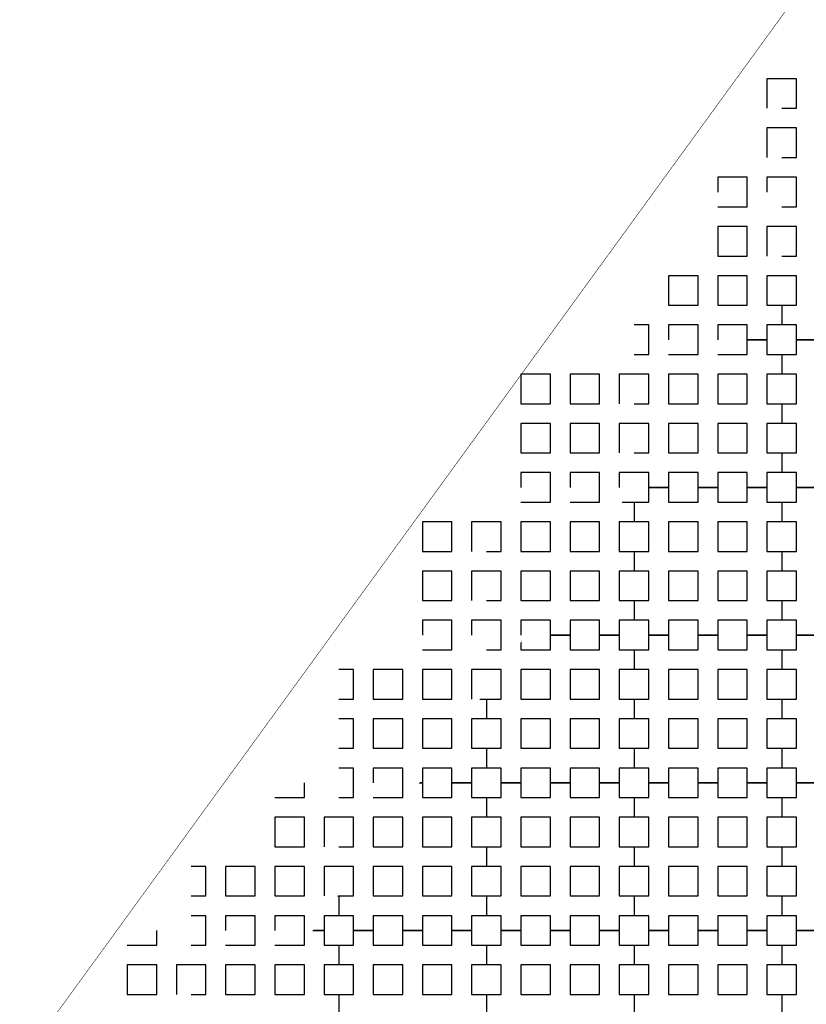
# Model space of a CAD drawing. Units: metres. Extents: x 8619 to 8767, y 9377 to 9451.
# Drawn here: x 8727 to 8729, y 9438 to 9440 of the extents above; entities that cross this region are included whole.
import ezdxf

# ---------------------------------------------------------------- set-up
doc = ezdxf.new("R2010")
doc.units = ezdxf.units.M
doc.header["$LTSCALE"] = 0.02
doc.set_wipeout_variables(frame=1)
doc.layers.get('0').update_dxf_attribs({"color": 255})
doc.layers.add('recorridos_de_evacuación', color=6, linetype='Continuous')

msp = doc.modelspace()

# ---------------------------------------------------------------- linework, layer by layer
for p, q in [((8734.4769, 9447.1823), (8722.5429, 9430.781)), ((8734.6917, 9447.0393), (8722.7597, 9430.6408))]:
    msp.add_line(p, q)
at = {"layer": 'recorridos_de_evacuación', "linetype": 'Continuous', "lineweight": -3}
for p, q in [((8729.3903, 9440.077), (8729.3903, 9440.0237)), ((8729.3903, 9440.077), (8729.3903, 9440.0237)), ((8729.3503, 9439.9437), (8729.3903, 9439.9437)), ((8729.3903, 9439.9437), (8729.3903, 9439.8904)), ((8729.3903, 9439.9437), (8729.3903, 9439.8904)), ((8729.3503, 9439.8104), (8729.3903, 9439.8104)), ((8729.3903, 9439.8104), (8729.3903, 9439.757)), ((8729.3903, 9439.8104), (8729.3903, 9439.757)), ((8729.217, 9439.717), (8729.1636, 9439.717)), ((8729.1636, 9439.717), (8729.217, 9439.717)), ((8729.217, 9439.717), (8729.217, 9439.677)), ((8729.3503, 9439.717), (8729.297, 9439.717)), ((8729.297, 9439.717), (8729.3503, 9439.717)), ((8729.3503, 9439.717), (8729.3503, 9439.677)), ((8729.4836, 9439.717), (8729.4303, 9439.717)), ((8729.4303, 9439.717), (8729.4836, 9439.717)), ((8729.3503, 9439.677), (8729.3903, 9439.677)), ((8729.3903, 9439.677), (8729.3903, 9439.6237)), ((8729.3903, 9439.677), (8729.3903, 9439.6237)), ((8729.3503, 9439.5437), (8729.3903, 9439.5437)), ((8729.3903, 9439.5437), (8729.3903, 9439.4904)), ((8729.3903, 9439.5437), (8729.3903, 9439.4904)), ((8729.3503, 9439.4104), (8729.3903, 9439.4104)), ((8729.3903, 9439.4104), (8729.3903, 9439.357)), ((8729.3903, 9439.4104), (8729.3903, 9439.357)), ((8729.0836, 9439.317), (8729.0303, 9439.317)), ((8729.0303, 9439.317), (8729.0836, 9439.317)), ((8729.0836, 9439.317), (8729.0836, 9439.277)), ((8729.217, 9439.317), (8729.1636, 9439.317)), ((8729.1636, 9439.317), (8729.217, 9439.317)), ((8729.217, 9439.317), (8729.217, 9439.277)), ((8729.3503, 9439.317), (8729.297, 9439.317)), ((8729.297, 9439.317), (8729.3503, 9439.317)), ((8729.3503, 9439.317), (8729.3503, 9439.277)), ((8729.4836, 9439.317), (8729.4303, 9439.317)), ((8729.4303, 9439.317), (8729.4836, 9439.317)), ((8728.9503, 9439.277), (8728.9903, 9439.277)), ((8728.9903, 9439.277), (8728.9903, 9439.2237)), ((8728.9903, 9439.277), (8728.9903, 9439.2237)), ((8729.3503, 9439.277), (8729.3903, 9439.277)), ((8729.3903, 9439.277), (8729.3903, 9439.2237)), ((8729.3903, 9439.277), (8729.3903, 9439.2237)), ((8728.9503, 9439.1437), (8728.9903, 9439.1437)), ((8728.9903, 9439.1437), (8728.9903, 9439.0904)), ((8728.9903, 9439.1437), (8728.9903, 9439.0904)), ((8729.3503, 9439.1437), (8729.3903, 9439.1437)), ((8729.3903, 9439.1437), (8729.3903, 9439.0904)), ((8729.3903, 9439.1437), (8729.3903, 9439.0904)), ((8728.9503, 9439.0104), (8728.9903, 9439.0104)), ((8728.9903, 9439.0104), (8728.9903, 9438.957)), ((8728.9903, 9439.0104), (8728.9903, 9438.957)), ((8729.3503, 9439.0104), (8729.3903, 9439.0104)), ((8729.3903, 9439.0104), (8729.3903, 9438.957)), ((8729.3903, 9439.0104), (8729.3903, 9438.957)), ((8728.6836, 9438.917), (8728.6303, 9438.917)), ((8728.6303, 9438.917), (8728.6836, 9438.917)), ((8728.6836, 9438.917), (8728.6836, 9438.877)), ((8728.817, 9438.917), (8728.7636, 9438.917)), ((8728.7636, 9438.917), (8728.817, 9438.917)), ((8728.817, 9438.917), (8728.817, 9438.877)), ((8728.9503, 9438.917), (8728.897, 9438.917)), ((8728.897, 9438.917), (8728.9503, 9438.917)), ((8728.9503, 9438.917), (8728.9503, 9438.877)), ((8729.0836, 9438.917), (8729.0303, 9438.917)), ((8729.0303, 9438.917), (8729.0836, 9438.917)), ((8729.0836, 9438.917), (8729.0836, 9438.877)), ((8729.217, 9438.917), (8729.1636, 9438.917)), ((8729.1636, 9438.917), (8729.217, 9438.917)), ((8729.217, 9438.917), (8729.217, 9438.877)), ((8729.3503, 9438.917), (8729.297, 9438.917)), ((8729.297, 9438.917), (8729.3503, 9438.917)), ((8729.3503, 9438.917), (8729.3503, 9438.877)), ((8729.4836, 9438.917), (8729.4303, 9438.917)), ((8729.4303, 9438.917), (8729.4836, 9438.917)), ((8728.9503, 9438.877), (8728.9903, 9438.877)), ((8728.9903, 9438.877), (8728.9903, 9438.8237)), ((8728.9903, 9438.877), (8728.9903, 9438.8237)), ((8729.3503, 9438.877), (8729.3903, 9438.877)), ((8729.3903, 9438.877), (8729.3903, 9438.8237)), ((8729.3903, 9438.877), (8729.3903, 9438.8237)), ((8728.5503, 9438.7437), (8728.5903, 9438.7437)), ((8728.5903, 9438.7437), (8728.5903, 9438.6904)), ((8728.5903, 9438.7437), (8728.5903, 9438.6904)), ((8728.9503, 9438.7437), (8728.9903, 9438.7437)), ((8728.9903, 9438.7437), (8728.9903, 9438.6904)), ((8728.9903, 9438.7437), (8728.9903, 9438.6904)), ((8729.3503, 9438.7437), (8729.3903, 9438.7437)), ((8729.3903, 9438.7437), (8729.3903, 9438.6904)), ((8729.3903, 9438.7437), (8729.3903, 9438.6904)), ((8728.5503, 9438.6104), (8728.5903, 9438.6104)), ((8728.5903, 9438.6104), (8728.5903, 9438.557)), ((8728.5903, 9438.6104), (8728.5903, 9438.557)), ((8728.9503, 9438.6104), (8728.9903, 9438.6104)), ((8728.9903, 9438.6104), (8728.9903, 9438.557)), ((8728.9903, 9438.6104), (8728.9903, 9438.557)), ((8729.3503, 9438.6104), (8729.3903, 9438.6104)), ((8729.3903, 9438.6104), (8729.3903, 9438.557)), ((8729.3903, 9438.6104), (8729.3903, 9438.557)), ((8728.417, 9438.517), (8728.3636, 9438.517)), ((8728.3636, 9438.517), (8728.417, 9438.517)), ((8728.417, 9438.517), (8728.417, 9438.477)), ((8728.5503, 9438.517), (8728.497, 9438.517)), ((8728.497, 9438.517), (8728.5503, 9438.517)), ((8728.5503, 9438.517), (8728.5503, 9438.477)), ((8728.6836, 9438.517), (8728.6303, 9438.517)), ((8728.6303, 9438.517), (8728.6836, 9438.517)), ((8728.6836, 9438.517), (8728.6836, 9438.477)), ((8728.817, 9438.517), (8728.7636, 9438.517)), ((8728.7636, 9438.517), (8728.817, 9438.517)), ((8728.817, 9438.517), (8728.817, 9438.477)), ((8728.9503, 9438.517), (8728.897, 9438.517)), ((8728.897, 9438.517), (8728.9503, 9438.517)), ((8728.9503, 9438.517), (8728.9503, 9438.477)), ((8729.0836, 9438.517), (8729.0303, 9438.517)), ((8729.0303, 9438.517), (8729.0836, 9438.517)), ((8729.0836, 9438.517), (8729.0836, 9438.477)), ((8729.217, 9438.517), (8729.1636, 9438.517)), ((8729.1636, 9438.517), (8729.217, 9438.517)), ((8729.217, 9438.517), (8729.217, 9438.477)), ((8729.3503, 9438.517), (8729.297, 9438.517)), ((8729.297, 9438.517), (8729.3503, 9438.517)), ((8729.3503, 9438.517), (8729.3503, 9438.477)), ((8729.4836, 9438.517), (8729.4303, 9438.517)), ((8729.4303, 9438.517), (8729.4836, 9438.517)), ((8728.5503, 9438.477), (8728.5903, 9438.477)), ((8728.5903, 9438.477), (8728.5903, 9438.4237)), ((8728.5903, 9438.477), (8728.5903, 9438.4237)), ((8728.9503, 9438.477), (8728.9903, 9438.477)), ((8728.9903, 9438.477), (8728.9903, 9438.4237)), ((8728.9903, 9438.477), (8728.9903, 9438.4237)), ((8729.3503, 9438.477), (8729.3903, 9438.477)), ((8729.3903, 9438.477), (8729.3903, 9438.4237)), ((8729.3903, 9438.477), (8729.3903, 9438.4237)), ((8728.1903, 9438.3437), (8728.1903, 9438.2904)), ((8728.5503, 9438.3437), (8728.5903, 9438.3437)), ((8728.5903, 9438.3437), (8728.5903, 9438.2904)), ((8728.5903, 9438.3437), (8728.5903, 9438.2904)), ((8728.9503, 9438.3437), (8728.9903, 9438.3437)), ((8728.9903, 9438.3437), (8728.9903, 9438.2904)), ((8728.9903, 9438.3437), (8728.9903, 9438.2904)), ((8729.3503, 9438.3437), (8729.3903, 9438.3437)), ((8729.3903, 9438.3437), (8729.3903, 9438.2904)), ((8729.3903, 9438.3437), (8729.3903, 9438.2904)), ((8728.1903, 9438.2104), (8728.1903, 9438.157)), ((8728.5503, 9438.2104), (8728.5903, 9438.2104)), ((8728.5903, 9438.2104), (8728.5903, 9438.157)), ((8728.5903, 9438.2104), (8728.5903, 9438.157)), ((8728.9503, 9438.2104), (8728.9903, 9438.2104)), ((8728.9903, 9438.2104), (8728.9903, 9438.157)), ((8728.9903, 9438.2104), (8728.9903, 9438.157)), ((8729.3503, 9438.2104), (8729.3903, 9438.2104)), ((8729.3903, 9438.2104), (8729.3903, 9438.157)), ((8729.3903, 9438.2104), (8729.3903, 9438.157)), ((8727.9636, 9438.117), (8728.017, 9438.117)), ((8728.017, 9438.117), (8728.017, 9438.077)), ((8728.097, 9438.117), (8728.1503, 9438.117)), ((8728.1503, 9438.117), (8728.1503, 9438.077)), ((8728.2836, 9438.117), (8728.2303, 9438.117)), ((8728.2303, 9438.117), (8728.2836, 9438.117)), ((8728.2836, 9438.117), (8728.2836, 9438.077)), ((8728.417, 9438.117), (8728.3636, 9438.117)), ((8728.3636, 9438.117), (8728.417, 9438.117)), ((8728.417, 9438.117), (8728.417, 9438.077)), ((8728.5503, 9438.117), (8728.497, 9438.117)), ((8728.497, 9438.117), (8728.5503, 9438.117)), ((8728.5503, 9438.117), (8728.5503, 9438.077)), ((8728.6836, 9438.117), (8728.6303, 9438.117)), ((8728.817, 9438.117), (8728.7636, 9438.117)), ((8728.9503, 9438.117), (8728.897, 9438.117)), ((8729.0836, 9438.117), (8729.0303, 9438.117)), ((8729.217, 9438.117), (8729.1636, 9438.117)), ((8729.3503, 9438.117), (8729.297, 9438.117)), ((8729.4836, 9438.117), (8729.4303, 9438.117)), ((8728.1503, 9438.077), (8728.1903, 9438.077)), ((8728.1903, 9438.077), (8728.1903, 9438.0237)), ((8728.1903, 9438.077), (8728.1903, 9438.0237)), ((8728.5503, 9438.077), (8728.5903, 9438.077)), ((8728.5903, 9438.077), (8728.5903, 9438.0237)), ((8727.7903, 9437.9437), (8727.7903, 9437.8904)), ((8728.1503, 9437.9437), (8728.1903, 9437.9437)), ((8728.1903, 9437.9437), (8728.1903, 9437.8904)), ((8728.1903, 9437.9437), (8728.1903, 9437.8904)), ((8728.5503, 9437.9437), (8728.5903, 9437.9437)), ((8728.5903, 9437.9437), (8728.5903, 9437.8904)), ((8727.7903, 9437.8104), (8727.7903, 9437.757)), ((8728.1503, 9437.8104), (8728.1903, 9437.8104)), ((8728.1903, 9437.8104), (8728.1903, 9437.757)), ((8728.1903, 9437.8104), (8728.1903, 9437.757)), ((8728.5503, 9437.8104), (8728.5903, 9437.8104)), ((8728.5903, 9437.8104), (8728.5903, 9437.757)), ((8727.697, 9437.717), (8727.7503, 9437.717)), ((8727.7503, 9437.717), (8727.7503, 9437.677)), ((8727.8836, 9437.717), (8727.8303, 9437.717)), ((8727.8303, 9437.717), (8727.8836, 9437.717)), ((8727.8836, 9437.717), (8727.8836, 9437.677)), ((8728.017, 9437.717), (8727.9636, 9437.717)), ((8727.9636, 9437.717), (8728.017, 9437.717)), ((8728.017, 9437.717), (8728.017, 9437.677)), ((8728.1503, 9437.717), (8728.097, 9437.717)), ((8728.097, 9437.717), (8728.1503, 9437.717)), ((8728.1503, 9437.717), (8728.1503, 9437.677)), ((8728.2836, 9437.717), (8728.2303, 9437.717)), ((8728.417, 9437.717), (8728.3636, 9437.717)), ((8728.5503, 9437.717), (8728.497, 9437.717)), ((8727.7503, 9437.677), (8727.7903, 9437.677)), ((8727.7903, 9437.677), (8727.7903, 9437.6237)), ((8727.7903, 9437.677), (8727.7903, 9437.6237)), ((8728.1503, 9437.677), (8728.1903, 9437.677)), ((8728.1903, 9437.677), (8728.1903, 9437.6237)), ((8727.7503, 9437.5437), (8727.7903, 9437.5437)), ((8727.7903, 9437.5437), (8727.7903, 9437.4904)), ((8727.7903, 9437.5437), (8727.7903, 9437.4904)), ((8728.1503, 9437.5437), (8728.1903, 9437.5437)), ((8728.1903, 9437.5437), (8728.1903, 9437.4904))]:
    msp.add_line(p, q, dxfattribs=at)

# ---------------------------------------------------------------- next in the draw order: wipeouts: each hides what was drawn before it
msp.add_wipeout([(8737.3538, 9451.0616), (8737.6193, 9450.8679), (8701.0081, 9400.1837), (8732.6298, 9377.444), (8763.2287, 9420.3624), (8763.3239, 9420.2527), (8732.6211, 9377.1892), (8700.6748, 9400.1622), (8722.5429, 9430.781), (8724.2233, 9433.0904), (8726.1903, 9435.7937), (8734.4769, 9447.1823), (8735.9458, 9449.1033)])

# ---------------------------------------------------------------- next in the draw order: linework, layer by layer
for p, q in [((8729.3903, 9440.0237), (8729.3503, 9440.0237)), ((8729.3503, 9440.0237), (8729.3503, 9439.9437)), ((8729.4303, 9440.0237), (8729.3903, 9440.0237)), ((8729.4303, 9439.9437), (8729.4303, 9440.0237)), ((8729.3903, 9439.9437), (8729.4303, 9439.9437)), ((8729.3903, 9439.8904), (8729.3503, 9439.8904)), ((8729.3503, 9439.8904), (8729.3503, 9439.8104)), ((8729.4303, 9439.8904), (8729.3903, 9439.8904)), ((8729.4303, 9439.8104), (8729.4303, 9439.8904)), ((8729.3903, 9439.8104), (8729.4303, 9439.8104)), ((8729.297, 9439.757), (8729.217, 9439.757)), ((8729.217, 9439.757), (8729.217, 9439.717)), ((8729.297, 9439.717), (8729.297, 9439.757)), ((8729.3903, 9439.757), (8729.3503, 9439.757)), ((8729.3503, 9439.757), (8729.3503, 9439.717)), ((8729.4303, 9439.757), (8729.3903, 9439.757)), ((8729.4303, 9439.717), (8729.4303, 9439.757)), ((8729.297, 9439.677), (8729.297, 9439.717)), ((8729.4303, 9439.677), (8729.4303, 9439.717)), ((8729.217, 9439.677), (8729.297, 9439.677)), ((8729.3903, 9439.677), (8729.4303, 9439.677)), ((8729.297, 9439.6237), (8729.217, 9439.6237)), ((8729.217, 9439.6237), (8729.217, 9439.5437)), ((8729.297, 9439.5437), (8729.297, 9439.6237)), ((8729.3903, 9439.6237), (8729.3503, 9439.6237)), ((8729.3503, 9439.6237), (8729.3503, 9439.5437)), ((8729.4303, 9439.6237), (8729.3903, 9439.6237)), ((8729.4303, 9439.5437), (8729.4303, 9439.6237)), ((8729.217, 9439.5437), (8729.297, 9439.5437)), ((8729.217, 9439.5437), (8729.217, 9439.5437)), ((8729.3903, 9439.5437), (8729.4303, 9439.5437)), ((8729.1636, 9439.4904), (8729.0836, 9439.4904)), ((8729.0836, 9439.4904), (8729.0836, 9439.4104)), ((8729.1636, 9439.4104), (8729.1636, 9439.4904)), ((8729.297, 9439.4904), (8729.217, 9439.4904)), ((8729.217, 9439.4904), (8729.217, 9439.4104)), ((8729.297, 9439.4104), (8729.297, 9439.4904)), ((8729.3903, 9439.4904), (8729.3503, 9439.4904)), ((8729.3503, 9439.4904), (8729.3503, 9439.4104)), ((8729.4303, 9439.4904), (8729.3903, 9439.4904)), ((8729.4303, 9439.4104), (8729.4303, 9439.4904)), ((8729.0836, 9439.4104), (8729.1636, 9439.4104)), ((8729.0836, 9439.4104), (8729.0836, 9439.4104)), ((8729.217, 9439.4104), (8729.297, 9439.4104)), ((8729.217, 9439.4104), (8729.217, 9439.4104)), ((8729.3903, 9439.4104), (8729.4303, 9439.4104)), ((8729.0303, 9439.357), (8728.9903, 9439.357)), ((8729.0303, 9439.317), (8729.0303, 9439.357)), ((8729.1636, 9439.357), (8729.0836, 9439.357)), ((8729.0836, 9439.357), (8729.0836, 9439.317)), ((8729.1636, 9439.317), (8729.1636, 9439.357)), ((8729.297, 9439.357), (8729.217, 9439.357)), ((8729.217, 9439.357), (8729.217, 9439.317)), ((8729.297, 9439.317), (8729.297, 9439.357)), ((8729.3903, 9439.357), (8729.3503, 9439.357)), ((8729.3503, 9439.357), (8729.3503, 9439.317)), ((8729.4303, 9439.357), (8729.3903, 9439.357)), ((8729.4303, 9439.317), (8729.4303, 9439.357)), ((8729.0303, 9439.277), (8729.0303, 9439.317)), ((8729.1636, 9439.277), (8729.1636, 9439.317)), ((8729.297, 9439.277), (8729.297, 9439.317)), ((8729.4303, 9439.277), (8729.4303, 9439.317)), ((8728.9903, 9439.277), (8729.0303, 9439.277)), ((8729.0836, 9439.277), (8729.1636, 9439.277)), ((8729.217, 9439.277), (8729.297, 9439.277)), ((8729.3903, 9439.277), (8729.4303, 9439.277)), ((8728.7636, 9439.2237), (8728.6836, 9439.2237)), ((8728.6836, 9439.2237), (8728.6836, 9439.1437)), ((8728.7636, 9439.1437), (8728.7636, 9439.2237)), ((8728.897, 9439.2237), (8728.817, 9439.2237)), ((8728.817, 9439.2237), (8728.817, 9439.1437)), ((8728.897, 9439.1437), (8728.897, 9439.2237)), ((8728.9903, 9439.2237), (8728.9503, 9439.2237)), ((8728.9503, 9439.2237), (8728.9503, 9439.1437)), ((8729.0303, 9439.2237), (8728.9903, 9439.2237)), ((8729.0303, 9439.1437), (8729.0303, 9439.2237)), ((8729.1636, 9439.2237), (8729.0836, 9439.2237)), ((8729.0836, 9439.2237), (8729.0836, 9439.1437)), ((8729.1636, 9439.1437), (8729.1636, 9439.2237)), ((8729.297, 9439.2237), (8729.217, 9439.2237)), ((8729.217, 9439.2237), (8729.217, 9439.1437)), ((8729.297, 9439.1437), (8729.297, 9439.2237)), ((8729.3903, 9439.2237), (8729.3503, 9439.2237)), ((8729.3503, 9439.2237), (8729.3503, 9439.1437)), ((8729.4303, 9439.2237), (8729.3903, 9439.2237)), ((8729.4303, 9439.1437), (8729.4303, 9439.2237)), ((8728.6836, 9439.1437), (8728.7636, 9439.1437)), ((8728.6836, 9439.1437), (8728.6836, 9439.1437)), ((8728.817, 9439.1437), (8728.897, 9439.1437)), ((8728.817, 9439.1437), (8728.817, 9439.1437)), ((8728.9903, 9439.1437), (8729.0303, 9439.1437)), ((8729.0836, 9439.1437), (8729.1636, 9439.1437)), ((8729.0836, 9439.1437), (8729.0836, 9439.1437)), ((8729.217, 9439.1437), (8729.297, 9439.1437)), ((8729.217, 9439.1437), (8729.217, 9439.1437)), ((8729.3903, 9439.1437), (8729.4303, 9439.1437)), ((8728.7636, 9439.0904), (8728.6836, 9439.0904)), ((8728.6836, 9439.0904), (8728.6836, 9439.0104)), ((8728.7636, 9439.0104), (8728.7636, 9439.0904)), ((8728.897, 9439.0904), (8728.817, 9439.0904)), ((8728.817, 9439.0904), (8728.817, 9439.0104)), ((8728.897, 9439.0104), (8728.897, 9439.0904)), ((8728.9903, 9439.0904), (8728.9503, 9439.0904)), ((8728.9503, 9439.0904), (8728.9503, 9439.0104)), ((8729.0303, 9439.0904), (8728.9903, 9439.0904)), ((8729.0303, 9439.0104), (8729.0303, 9439.0904)), ((8729.1636, 9439.0904), (8729.0836, 9439.0904)), ((8729.0836, 9439.0904), (8729.0836, 9439.0104)), ((8729.1636, 9439.0104), (8729.1636, 9439.0904)), ((8729.297, 9439.0904), (8729.217, 9439.0904)), ((8729.217, 9439.0904), (8729.217, 9439.0104)), ((8729.297, 9439.0104), (8729.297, 9439.0904)), ((8729.3903, 9439.0904), (8729.3503, 9439.0904)), ((8729.3503, 9439.0904), (8729.3503, 9439.0104)), ((8729.4303, 9439.0904), (8729.3903, 9439.0904)), ((8729.4303, 9439.0104), (8729.4303, 9439.0904)), ((8728.6836, 9439.0104), (8728.7636, 9439.0104)), ((8728.6836, 9439.0104), (8728.6836, 9439.0104)), ((8728.817, 9439.0104), (8728.897, 9439.0104)), ((8728.817, 9439.0104), (8728.817, 9439.0104)), ((8728.9903, 9439.0104), (8729.0303, 9439.0104)), ((8729.0836, 9439.0104), (8729.1636, 9439.0104)), ((8729.0836, 9439.0104), (8729.0836, 9439.0104)), ((8729.217, 9439.0104), (8729.297, 9439.0104)), ((8729.217, 9439.0104), (8729.217, 9439.0104)), ((8729.3903, 9439.0104), (8729.4303, 9439.0104)), ((8728.7636, 9438.957), (8728.6836, 9438.957)), ((8728.6836, 9438.957), (8728.6836, 9438.917)), ((8728.7636, 9438.917), (8728.7636, 9438.957)), ((8728.897, 9438.957), (8728.817, 9438.957)), ((8728.817, 9438.957), (8728.817, 9438.917)), ((8728.897, 9438.917), (8728.897, 9438.957)), ((8728.9903, 9438.957), (8728.9503, 9438.957)), ((8728.9503, 9438.957), (8728.9503, 9438.917)), ((8729.0303, 9438.957), (8728.9903, 9438.957)), ((8729.0303, 9438.917), (8729.0303, 9438.957)), ((8729.1636, 9438.957), (8729.0836, 9438.957)), ((8729.0836, 9438.957), (8729.0836, 9438.917)), ((8729.1636, 9438.917), (8729.1636, 9438.957)), ((8729.297, 9438.957), (8729.217, 9438.957)), ((8729.217, 9438.957), (8729.217, 9438.917)), ((8729.297, 9438.917), (8729.297, 9438.957)), ((8729.3903, 9438.957), (8729.3503, 9438.957)), ((8729.3503, 9438.957), (8729.3503, 9438.917)), ((8729.4303, 9438.957), (8729.3903, 9438.957)), ((8729.4303, 9438.917), (8729.4303, 9438.957)), ((8728.7636, 9438.877), (8728.7636, 9438.917)), ((8728.897, 9438.877), (8728.897, 9438.917)), ((8729.0303, 9438.877), (8729.0303, 9438.917)), ((8729.1636, 9438.877), (8729.1636, 9438.917)), ((8729.297, 9438.877), (8729.297, 9438.917)), ((8729.4303, 9438.877), (8729.4303, 9438.917)), ((8728.6836, 9438.877), (8728.7636, 9438.877)), ((8728.817, 9438.877), (8728.897, 9438.877)), ((8728.9903, 9438.877), (8729.0303, 9438.877)), ((8729.0836, 9438.877), (8729.1636, 9438.877)), ((8729.217, 9438.877), (8729.297, 9438.877)), ((8729.3903, 9438.877), (8729.4303, 9438.877)), ((8728.497, 9438.8237), (8728.417, 9438.8237)), ((8728.417, 9438.8237), (8728.417, 9438.7437)), ((8728.497, 9438.7437), (8728.497, 9438.8237)), ((8728.5903, 9438.8237), (8728.5503, 9438.8237)), ((8728.5503, 9438.8237), (8728.5503, 9438.7437)), ((8728.6303, 9438.8237), (8728.5903, 9438.8237)), ((8728.6303, 9438.7437), (8728.6303, 9438.8237)), ((8728.7636, 9438.8237), (8728.6836, 9438.8237)), ((8728.6836, 9438.8237), (8728.6836, 9438.7437)), ((8728.7636, 9438.7437), (8728.7636, 9438.8237)), ((8728.897, 9438.8237), (8728.817, 9438.8237)), ((8728.817, 9438.8237), (8728.817, 9438.7437)), ((8728.897, 9438.7437), (8728.897, 9438.8237)), ((8728.9903, 9438.8237), (8728.9503, 9438.8237)), ((8728.9503, 9438.8237), (8728.9503, 9438.7437)), ((8729.0303, 9438.8237), (8728.9903, 9438.8237)), ((8729.0303, 9438.7437), (8729.0303, 9438.8237)), ((8729.1636, 9438.8237), (8729.0836, 9438.8237)), ((8729.0836, 9438.8237), (8729.0836, 9438.7437)), ((8729.1636, 9438.7437), (8729.1636, 9438.8237)), ((8729.297, 9438.8237), (8729.217, 9438.8237)), ((8729.217, 9438.8237), (8729.217, 9438.7437)), ((8729.297, 9438.7437), (8729.297, 9438.8237)), ((8729.3903, 9438.8237), (8729.3503, 9438.8237)), ((8729.3503, 9438.8237), (8729.3503, 9438.7437)), ((8729.4303, 9438.8237), (8729.3903, 9438.8237)), ((8729.4303, 9438.7437), (8729.4303, 9438.8237)), ((8728.417, 9438.7437), (8728.497, 9438.7437)), ((8728.417, 9438.7437), (8728.417, 9438.7437)), ((8728.5903, 9438.7437), (8728.6303, 9438.7437)), ((8728.6836, 9438.7437), (8728.7636, 9438.7437)), ((8728.6836, 9438.7437), (8728.6836, 9438.7437)), ((8728.817, 9438.7437), (8728.897, 9438.7437)), ((8728.817, 9438.7437), (8728.817, 9438.7437)), ((8728.9903, 9438.7437), (8729.0303, 9438.7437)), ((8729.0836, 9438.7437), (8729.1636, 9438.7437)), ((8729.0836, 9438.7437), (8729.0836, 9438.7437)), ((8729.217, 9438.7437), (8729.297, 9438.7437)), ((8729.217, 9438.7437), (8729.217, 9438.7437)), ((8729.3903, 9438.7437), (8729.4303, 9438.7437)), ((8728.497, 9438.6904), (8728.417, 9438.6904)), ((8728.417, 9438.6904), (8728.417, 9438.6104)), ((8728.497, 9438.6104), (8728.497, 9438.6904)), ((8728.5903, 9438.6904), (8728.5503, 9438.6904)), ((8728.5503, 9438.6904), (8728.5503, 9438.6104)), ((8728.6303, 9438.6904), (8728.5903, 9438.6904)), ((8728.6303, 9438.6104), (8728.6303, 9438.6904)), ((8728.7636, 9438.6904), (8728.6836, 9438.6904)), ((8728.6836, 9438.6904), (8728.6836, 9438.6104)), ((8728.7636, 9438.6104), (8728.7636, 9438.6904)), ((8728.897, 9438.6904), (8728.817, 9438.6904)), ((8728.817, 9438.6904), (8728.817, 9438.6104)), ((8728.897, 9438.6104), (8728.897, 9438.6904)), ((8728.9903, 9438.6904), (8728.9503, 9438.6904)), ((8728.9503, 9438.6904), (8728.9503, 9438.6104)), ((8729.0303, 9438.6904), (8728.9903, 9438.6904)), ((8729.0303, 9438.6104), (8729.0303, 9438.6904)), ((8729.1636, 9438.6904), (8729.0836, 9438.6904)), ((8729.0836, 9438.6904), (8729.0836, 9438.6104)), ((8729.1636, 9438.6104), (8729.1636, 9438.6904)), ((8729.297, 9438.6904), (8729.217, 9438.6904)), ((8729.217, 9438.6904), (8729.217, 9438.6104)), ((8729.297, 9438.6104), (8729.297, 9438.6904)), ((8729.3903, 9438.6904), (8729.3503, 9438.6904)), ((8729.3503, 9438.6904), (8729.3503, 9438.6104)), ((8729.4303, 9438.6904), (8729.3903, 9438.6904)), ((8729.4303, 9438.6104), (8729.4303, 9438.6904)), ((8728.417, 9438.6104), (8728.497, 9438.6104)), ((8728.417, 9438.6104), (8728.417, 9438.6104)), ((8728.5903, 9438.6104), (8728.6303, 9438.6104)), ((8728.6836, 9438.6104), (8728.7636, 9438.6104)), ((8728.6836, 9438.6104), (8728.6836, 9438.6104)), ((8728.817, 9438.6104), (8728.897, 9438.6104)), ((8728.817, 9438.6104), (8728.817, 9438.6104)), ((8728.9903, 9438.6104), (8729.0303, 9438.6104)), ((8729.0836, 9438.6104), (8729.1636, 9438.6104)), ((8729.0836, 9438.6104), (8729.0836, 9438.6104)), ((8729.217, 9438.6104), (8729.297, 9438.6104)), ((8729.217, 9438.6104), (8729.217, 9438.6104)), ((8729.3903, 9438.6104), (8729.4303, 9438.6104)), ((8728.497, 9438.557), (8728.417, 9438.557)), ((8728.417, 9438.557), (8728.417, 9438.517)), ((8728.497, 9438.517), (8728.497, 9438.557)), ((8728.5903, 9438.557), (8728.5503, 9438.557)), ((8728.5503, 9438.557), (8728.5503, 9438.517)), ((8728.6303, 9438.557), (8728.5903, 9438.557)), ((8728.6303, 9438.517), (8728.6303, 9438.557)), ((8728.7636, 9438.557), (8728.6836, 9438.557)), ((8728.6836, 9438.557), (8728.6836, 9438.517)), ((8728.7636, 9438.517), (8728.7636, 9438.557)), ((8728.897, 9438.557), (8728.817, 9438.557)), ((8728.817, 9438.557), (8728.817, 9438.517)), ((8728.897, 9438.517), (8728.897, 9438.557)), ((8728.9903, 9438.557), (8728.9503, 9438.557)), ((8728.9503, 9438.557), (8728.9503, 9438.517)), ((8729.0303, 9438.557), (8728.9903, 9438.557)), ((8729.0303, 9438.517), (8729.0303, 9438.557)), ((8729.1636, 9438.557), (8729.0836, 9438.557)), ((8729.0836, 9438.557), (8729.0836, 9438.517)), ((8729.1636, 9438.517), (8729.1636, 9438.557)), ((8729.297, 9438.557), (8729.217, 9438.557)), ((8729.217, 9438.557), (8729.217, 9438.517)), ((8729.297, 9438.517), (8729.297, 9438.557)), ((8729.3903, 9438.557), (8729.3503, 9438.557)), ((8729.3503, 9438.557), (8729.3503, 9438.517)), ((8729.4303, 9438.557), (8729.3903, 9438.557)), ((8729.4303, 9438.517), (8729.4303, 9438.557)), ((8728.497, 9438.477), (8728.497, 9438.517)), ((8728.6303, 9438.477), (8728.6303, 9438.517)), ((8728.7636, 9438.477), (8728.7636, 9438.517)), ((8728.897, 9438.477), (8728.897, 9438.517)), ((8729.0303, 9438.477), (8729.0303, 9438.517)), ((8729.1636, 9438.477), (8729.1636, 9438.517)), ((8729.297, 9438.477), (8729.297, 9438.517)), ((8729.4303, 9438.477), (8729.4303, 9438.517)), ((8728.417, 9438.477), (8728.497, 9438.477)), ((8728.5903, 9438.477), (8728.6303, 9438.477)), ((8728.6836, 9438.477), (8728.7636, 9438.477)), ((8728.817, 9438.477), (8728.897, 9438.477)), ((8728.9903, 9438.477), (8729.0303, 9438.477)), ((8729.0836, 9438.477), (8729.1636, 9438.477)), ((8729.217, 9438.477), (8729.297, 9438.477)), ((8729.3903, 9438.477), (8729.4303, 9438.477)), ((8728.2303, 9438.4237), (8728.1903, 9438.4237)), ((8728.2303, 9438.3437), (8728.2303, 9438.4237)), ((8728.3636, 9438.4237), (8728.2836, 9438.4237)), ((8728.2836, 9438.4237), (8728.2836, 9438.3437)), ((8728.3636, 9438.3437), (8728.3636, 9438.4237)), ((8728.497, 9438.4237), (8728.417, 9438.4237)), ((8728.417, 9438.4237), (8728.417, 9438.3437)), ((8728.497, 9438.3437), (8728.497, 9438.4237)), ((8728.5903, 9438.4237), (8728.5503, 9438.4237)), ((8728.5503, 9438.4237), (8728.5503, 9438.3437)), ((8728.6303, 9438.4237), (8728.5903, 9438.4237)), ((8728.6303, 9438.3437), (8728.6303, 9438.4237)), ((8728.7636, 9438.4237), (8728.6836, 9438.4237)), ((8728.6836, 9438.4237), (8728.6836, 9438.3437)), ((8728.7636, 9438.3437), (8728.7636, 9438.4237)), ((8728.897, 9438.4237), (8728.817, 9438.4237)), ((8728.817, 9438.4237), (8728.817, 9438.3437)), ((8728.897, 9438.3437), (8728.897, 9438.4237)), ((8728.9903, 9438.4237), (8728.9503, 9438.4237)), ((8728.9503, 9438.4237), (8728.9503, 9438.3437)), ((8729.0303, 9438.4237), (8728.9903, 9438.4237)), ((8729.0303, 9438.3437), (8729.0303, 9438.4237)), ((8729.1636, 9438.4237), (8729.0836, 9438.4237)), ((8729.0836, 9438.4237), (8729.0836, 9438.3437)), ((8729.1636, 9438.3437), (8729.1636, 9438.4237)), ((8729.297, 9438.4237), (8729.217, 9438.4237)), ((8729.217, 9438.4237), (8729.217, 9438.3437)), ((8729.297, 9438.3437), (8729.297, 9438.4237)), ((8729.3903, 9438.4237), (8729.3503, 9438.4237)), ((8729.3503, 9438.4237), (8729.3503, 9438.3437)), ((8729.4303, 9438.4237), (8729.3903, 9438.4237)), ((8729.4303, 9438.3437), (8729.4303, 9438.4237)), ((8728.1903, 9438.3437), (8728.2303, 9438.3437)), ((8728.2836, 9438.3437), (8728.3636, 9438.3437)), ((8728.2836, 9438.3437), (8728.2836, 9438.3437)), ((8728.417, 9438.3437), (8728.497, 9438.3437)), ((8728.417, 9438.3437), (8728.417, 9438.3437)), ((8728.5903, 9438.3437), (8728.6303, 9438.3437)), ((8728.6836, 9438.3437), (8728.7636, 9438.3437)), ((8728.6836, 9438.3437), (8728.6836, 9438.3437)), ((8728.817, 9438.3437), (8728.897, 9438.3437)), ((8728.817, 9438.3437), (8728.817, 9438.3437)), ((8728.9903, 9438.3437), (8729.0303, 9438.3437)), ((8729.0836, 9438.3437), (8729.1636, 9438.3437)), ((8729.0836, 9438.3437), (8729.0836, 9438.3437)), ((8729.217, 9438.3437), (8729.297, 9438.3437)), ((8729.217, 9438.3437), (8729.217, 9438.3437)), ((8729.3903, 9438.3437), (8729.4303, 9438.3437)), ((8728.2303, 9438.2904), (8728.1903, 9438.2904)), ((8728.2303, 9438.2104), (8728.2303, 9438.2904)), ((8728.3636, 9438.2904), (8728.2836, 9438.2904)), ((8728.2836, 9438.2904), (8728.2836, 9438.2104)), ((8728.3636, 9438.2104), (8728.3636, 9438.2904)), ((8728.497, 9438.2904), (8728.417, 9438.2904)), ((8728.417, 9438.2904), (8728.417, 9438.2104)), ((8728.497, 9438.2104), (8728.497, 9438.2904)), ((8728.5903, 9438.2904), (8728.5503, 9438.2904)), ((8728.5503, 9438.2904), (8728.5503, 9438.2104)), ((8728.6303, 9438.2904), (8728.5903, 9438.2904)), ((8728.6303, 9438.2104), (8728.6303, 9438.2904)), ((8728.7636, 9438.2904), (8728.6836, 9438.2904)), ((8728.6836, 9438.2904), (8728.6836, 9438.2104)), ((8728.7636, 9438.2104), (8728.7636, 9438.2904)), ((8728.897, 9438.2904), (8728.817, 9438.2904)), ((8728.817, 9438.2904), (8728.817, 9438.2104)), ((8728.897, 9438.2104), (8728.897, 9438.2904)), ((8728.9903, 9438.2904), (8728.9503, 9438.2904)), ((8728.9503, 9438.2904), (8728.9503, 9438.2104)), ((8729.0303, 9438.2904), (8728.9903, 9438.2904)), ((8729.0303, 9438.2104), (8729.0303, 9438.2904)), ((8729.1636, 9438.2904), (8729.0836, 9438.2904)), ((8729.0836, 9438.2904), (8729.0836, 9438.2104)), ((8729.1636, 9438.2104), (8729.1636, 9438.2904)), ((8729.297, 9438.2904), (8729.217, 9438.2904)), ((8729.217, 9438.2904), (8729.217, 9438.2104)), ((8729.297, 9438.2104), (8729.297, 9438.2904)), ((8729.3903, 9438.2904), (8729.3503, 9438.2904)), ((8729.3503, 9438.2904), (8729.3503, 9438.2104)), ((8729.4303, 9438.2904), (8729.3903, 9438.2904)), ((8729.4303, 9438.2104), (8729.4303, 9438.2904)), ((8728.1903, 9438.2104), (8728.2303, 9438.2104)), ((8728.2836, 9438.2104), (8728.3636, 9438.2104)), ((8728.2836, 9438.2104), (8728.2836, 9438.2104)), ((8728.417, 9438.2104), (8728.497, 9438.2104)), ((8728.417, 9438.2104), (8728.417, 9438.2104)), ((8728.5903, 9438.2104), (8728.6303, 9438.2104)), ((8728.6836, 9438.2104), (8728.7636, 9438.2104)), ((8728.6836, 9438.2104), (8728.6836, 9438.2104)), ((8728.817, 9438.2104), (8728.897, 9438.2104)), ((8728.817, 9438.2104), (8728.817, 9438.2104)), ((8728.9903, 9438.2104), (8729.0303, 9438.2104)), ((8729.0836, 9438.2104), (8729.1636, 9438.2104)), ((8729.0836, 9438.2104), (8729.0836, 9438.2104)), ((8729.217, 9438.2104), (8729.297, 9438.2104)), ((8729.217, 9438.2104), (8729.217, 9438.2104)), ((8729.3903, 9438.2104), (8729.4303, 9438.2104)), ((8728.2303, 9438.157), (8728.1903, 9438.157)), ((8728.2303, 9438.117), (8728.2303, 9438.157)), ((8728.3636, 9438.157), (8728.2836, 9438.157)), ((8728.2836, 9438.157), (8728.2836, 9438.117)), ((8728.3636, 9438.117), (8728.3636, 9438.157)), ((8728.497, 9438.157), (8728.417, 9438.157)), ((8728.417, 9438.157), (8728.417, 9438.117)), ((8728.497, 9438.117), (8728.497, 9438.157)), ((8728.5903, 9438.157), (8728.5503, 9438.157)), ((8728.5503, 9438.157), (8728.5503, 9438.117)), ((8728.6303, 9438.157), (8728.5903, 9438.157)), ((8728.6303, 9438.117), (8728.6303, 9438.157)), ((8728.7636, 9438.157), (8728.6836, 9438.157)), ((8728.6836, 9438.157), (8728.6836, 9438.117)), ((8728.7636, 9438.117), (8728.7636, 9438.157)), ((8728.897, 9438.157), (8728.817, 9438.157)), ((8728.817, 9438.157), (8728.817, 9438.117)), ((8728.897, 9438.117), (8728.897, 9438.157)), ((8728.9903, 9438.157), (8728.9503, 9438.157)), ((8728.9503, 9438.157), (8728.9503, 9438.117)), ((8729.0303, 9438.157), (8728.9903, 9438.157)), ((8729.0303, 9438.117), (8729.0303, 9438.157)), ((8729.1636, 9438.157), (8729.0836, 9438.157)), ((8729.0836, 9438.157), (8729.0836, 9438.117)), ((8729.1636, 9438.117), (8729.1636, 9438.157)), ((8729.297, 9438.157), (8729.217, 9438.157)), ((8729.217, 9438.157), (8729.217, 9438.117)), ((8729.297, 9438.117), (8729.297, 9438.157)), ((8729.3903, 9438.157), (8729.3503, 9438.157)), ((8729.3503, 9438.157), (8729.3503, 9438.117)), ((8729.4303, 9438.157), (8729.3903, 9438.157)), ((8729.4303, 9438.117), (8729.4303, 9438.157)), ((8728.097, 9438.077), (8728.097, 9438.117)), ((8728.2303, 9438.077), (8728.2303, 9438.117)), ((8728.3636, 9438.077), (8728.3636, 9438.117)), ((8728.497, 9438.077), (8728.497, 9438.117)), ((8728.6303, 9438.117), (8728.6836, 9438.117)), ((8728.6836, 9438.117), (8728.6836, 9438.077)), ((8728.7636, 9438.117), (8728.817, 9438.117)), ((8728.817, 9438.117), (8728.817, 9438.077)), ((8728.897, 9438.117), (8728.9503, 9438.117)), ((8728.9503, 9438.117), (8728.9503, 9438.077)), ((8729.0303, 9438.117), (8729.0836, 9438.117)), ((8729.0836, 9438.117), (8729.0836, 9438.077)), ((8729.1636, 9438.117), (8729.217, 9438.117)), ((8729.217, 9438.117), (8729.217, 9438.077)), ((8729.297, 9438.117), (8729.3503, 9438.117)), ((8729.3503, 9438.117), (8729.3503, 9438.077)), ((8729.4303, 9438.117), (8729.4836, 9438.117)), ((8728.017, 9438.077), (8728.097, 9438.077)), ((8728.1903, 9438.077), (8728.2303, 9438.077)), ((8728.2836, 9438.077), (8728.3636, 9438.077)), ((8728.417, 9438.077), (8728.497, 9438.077)), ((8728.5903, 9438.077), (8728.5903, 9438.0237)), ((8728.9503, 9438.077), (8728.9903, 9438.077)), ((8728.9903, 9438.077), (8728.9903, 9438.0237)), ((8728.9903, 9438.077), (8728.9903, 9438.0237)), ((8729.3503, 9438.077), (8729.3903, 9438.077)), ((8729.3903, 9438.077), (8729.3903, 9438.0237)), ((8729.3903, 9438.077), (8729.3903, 9438.0237)), ((8728.097, 9438.0237), (8728.017, 9438.0237)), ((8728.017, 9438.0237), (8728.017, 9437.9437)), ((8728.097, 9437.9437), (8728.097, 9438.0237)), ((8728.1903, 9438.0237), (8728.1503, 9438.0237)), ((8728.1503, 9438.0237), (8728.1503, 9437.9437)), ((8728.2303, 9438.0237), (8728.1903, 9438.0237)), ((8728.2303, 9437.9437), (8728.2303, 9438.0237)), ((8728.3636, 9438.0237), (8728.2836, 9438.0237)), ((8728.2836, 9438.0237), (8728.2836, 9437.9437)), ((8728.3636, 9437.9437), (8728.3636, 9438.0237)), ((8728.497, 9438.0237), (8728.417, 9438.0237)), ((8728.417, 9438.0237), (8728.417, 9437.9437)), ((8728.497, 9437.9437), (8728.497, 9438.0237)), ((8728.5903, 9438.0237), (8728.5503, 9438.0237)), ((8728.5503, 9438.0237), (8728.5503, 9437.9437)), ((8728.017, 9437.9437), (8728.097, 9437.9437)), ((8728.017, 9437.9437), (8728.017, 9437.9437)), ((8728.1903, 9437.9437), (8728.2303, 9437.9437)), ((8728.2836, 9437.9437), (8728.3636, 9437.9437)), ((8728.2836, 9437.9437), (8728.2836, 9437.9437)), ((8728.417, 9437.9437), (8728.497, 9437.9437)), ((8728.417, 9437.9437), (8728.417, 9437.9437)), ((8728.5903, 9437.9437), (8728.5903, 9437.8904)), ((8728.9503, 9437.9437), (8728.9903, 9437.9437)), ((8728.9903, 9437.9437), (8728.9903, 9437.8904)), ((8728.9903, 9437.9437), (8728.9903, 9437.8904)), ((8729.3503, 9437.9437), (8729.3903, 9437.9437)), ((8729.3903, 9437.9437), (8729.3903, 9437.8904)), ((8729.3903, 9437.9437), (8729.3903, 9437.8904)), ((8727.8303, 9437.8904), (8727.7903, 9437.8904)), ((8727.8303, 9437.8104), (8727.8303, 9437.8904)), ((8727.9636, 9437.8904), (8727.8836, 9437.8904)), ((8727.8836, 9437.8904), (8727.8836, 9437.8104)), ((8727.9636, 9437.8104), (8727.9636, 9437.8904)), ((8728.097, 9437.8904), (8728.017, 9437.8904)), ((8728.017, 9437.8904), (8728.017, 9437.8104)), ((8728.097, 9437.8104), (8728.097, 9437.8904)), ((8728.1903, 9437.8904), (8728.1503, 9437.8904)), ((8728.1503, 9437.8904), (8728.1503, 9437.8104)), ((8728.2303, 9437.8904), (8728.1903, 9437.8904)), ((8728.2303, 9437.8104), (8728.2303, 9437.8904)), ((8728.3636, 9437.8904), (8728.2836, 9437.8904)), ((8728.2836, 9437.8904), (8728.2836, 9437.8104)), ((8728.3636, 9437.8104), (8728.3636, 9437.8904)), ((8728.497, 9437.8904), (8728.417, 9437.8904)), ((8728.417, 9437.8904), (8728.417, 9437.8104)), ((8728.497, 9437.8104), (8728.497, 9437.8904)), ((8728.5903, 9437.8904), (8728.5503, 9437.8904)), ((8728.5503, 9437.8904), (8728.5503, 9437.8104)), ((8727.7903, 9437.8104), (8727.8303, 9437.8104)), ((8727.8836, 9437.8104), (8727.9636, 9437.8104)), ((8727.8836, 9437.8104), (8727.8836, 9437.8104)), ((8728.017, 9437.8104), (8728.097, 9437.8104)), ((8728.017, 9437.8104), (8728.017, 9437.8104)), ((8728.1903, 9437.8104), (8728.2303, 9437.8104)), ((8728.2836, 9437.8104), (8728.3636, 9437.8104)), ((8728.2836, 9437.8104), (8728.2836, 9437.8104)), ((8728.417, 9437.8104), (8728.497, 9437.8104)), ((8728.417, 9437.8104), (8728.417, 9437.8104)), ((8728.5903, 9437.8104), (8728.5903, 9437.757)), ((8728.9503, 9437.8104), (8728.9903, 9437.8104)), ((8728.9903, 9437.8104), (8728.9903, 9437.757)), ((8728.9903, 9437.8104), (8728.9903, 9437.757)), ((8729.3503, 9437.8104), (8729.3903, 9437.8104)), ((8729.3903, 9437.8104), (8729.3903, 9437.757)), ((8729.3903, 9437.8104), (8729.3903, 9437.757)), ((8727.8303, 9437.757), (8727.7903, 9437.757)), ((8727.8303, 9437.717), (8727.8303, 9437.757)), ((8727.9636, 9437.757), (8727.8836, 9437.757)), ((8727.8836, 9437.757), (8727.8836, 9437.717)), ((8727.9636, 9437.717), (8727.9636, 9437.757)), ((8728.097, 9437.757), (8728.017, 9437.757)), ((8728.017, 9437.757), (8728.017, 9437.717)), ((8728.097, 9437.717), (8728.097, 9437.757)), ((8728.1903, 9437.757), (8728.1503, 9437.757)), ((8728.1503, 9437.757), (8728.1503, 9437.717)), ((8728.2303, 9437.757), (8728.1903, 9437.757)), ((8728.2303, 9437.717), (8728.2303, 9437.757)), ((8728.3636, 9437.757), (8728.2836, 9437.757)), ((8728.2836, 9437.757), (8728.2836, 9437.717)), ((8728.3636, 9437.717), (8728.3636, 9437.757)), ((8728.497, 9437.757), (8728.417, 9437.757)), ((8728.417, 9437.757), (8728.417, 9437.717)), ((8728.497, 9437.717), (8728.497, 9437.757)), ((8728.5903, 9437.757), (8728.5503, 9437.757)), ((8728.5503, 9437.757), (8728.5503, 9437.717)), ((8727.697, 9437.677), (8727.697, 9437.717)), ((8727.8303, 9437.677), (8727.8303, 9437.717)), ((8727.9636, 9437.677), (8727.9636, 9437.717)), ((8728.097, 9437.677), (8728.097, 9437.717)), ((8728.2303, 9437.717), (8728.2836, 9437.717)), ((8728.2836, 9437.717), (8728.2836, 9437.677)), ((8728.3636, 9437.717), (8728.417, 9437.717)), ((8728.417, 9437.717), (8728.417, 9437.677)), ((8728.497, 9437.717), (8728.5503, 9437.717)), ((8728.5503, 9437.717), (8728.5503, 9437.677)), ((8728.6836, 9437.717), (8728.6303, 9437.717)), ((8728.6303, 9437.717), (8728.6836, 9437.717)), ((8728.6836, 9437.717), (8728.6836, 9437.677)), ((8728.817, 9437.717), (8728.7636, 9437.717)), ((8728.7636, 9437.717), (8728.817, 9437.717)), ((8728.817, 9437.717), (8728.817, 9437.677)), ((8728.9503, 9437.717), (8728.897, 9437.717)), ((8728.897, 9437.717), (8728.9503, 9437.717)), ((8728.9503, 9437.717), (8728.9503, 9437.677)), ((8729.0836, 9437.717), (8729.0303, 9437.717)), ((8729.0303, 9437.717), (8729.0836, 9437.717)), ((8729.0836, 9437.717), (8729.0836, 9437.677)), ((8729.217, 9437.717), (8729.1636, 9437.717)), ((8729.1636, 9437.717), (8729.217, 9437.717)), ((8729.217, 9437.717), (8729.217, 9437.677)), ((8729.3503, 9437.717), (8729.297, 9437.717)), ((8729.297, 9437.717), (8729.3503, 9437.717)), ((8729.3503, 9437.717), (8729.3503, 9437.677)), ((8729.4836, 9437.717), (8729.4303, 9437.717)), ((8729.4303, 9437.717), (8729.4836, 9437.717)), ((8727.617, 9437.677), (8727.697, 9437.677)), ((8727.7903, 9437.677), (8727.8303, 9437.677)), ((8727.8836, 9437.677), (8727.9636, 9437.677)), ((8728.017, 9437.677), (8728.097, 9437.677)), ((8728.1903, 9437.677), (8728.1903, 9437.6237)), ((8728.5503, 9437.677), (8728.5903, 9437.677)), ((8728.5903, 9437.677), (8728.5903, 9437.6237)), ((8728.5903, 9437.677), (8728.5903, 9437.6237)), ((8728.9503, 9437.677), (8728.9903, 9437.677)), ((8728.9903, 9437.677), (8728.9903, 9437.6237)), ((8728.9903, 9437.677), (8728.9903, 9437.6237)), ((8729.3503, 9437.677), (8729.3903, 9437.677)), ((8729.3903, 9437.677), (8729.3903, 9437.6237)), ((8729.3903, 9437.677), (8729.3903, 9437.6237)), ((8727.697, 9437.6237), (8727.617, 9437.6237)), ((8727.617, 9437.6237), (8727.617, 9437.5437)), ((8727.697, 9437.5437), (8727.697, 9437.6237)), ((8727.7903, 9437.6237), (8727.7503, 9437.6237)), ((8727.7503, 9437.6237), (8727.7503, 9437.5437)), ((8727.8303, 9437.6237), (8727.7903, 9437.6237)), ((8727.8303, 9437.5437), (8727.8303, 9437.6237)), ((8727.9636, 9437.6237), (8727.8836, 9437.6237)), ((8727.8836, 9437.6237), (8727.8836, 9437.5437)), ((8727.9636, 9437.5437), (8727.9636, 9437.6237)), ((8728.097, 9437.6237), (8728.017, 9437.6237)), ((8728.017, 9437.6237), (8728.017, 9437.5437)), ((8728.097, 9437.5437), (8728.097, 9437.6237)), ((8728.1903, 9437.6237), (8728.1503, 9437.6237)), ((8728.1503, 9437.6237), (8728.1503, 9437.5437)), ((8727.617, 9437.5437), (8727.697, 9437.5437)), ((8727.617, 9437.5437), (8727.617, 9437.5437)), ((8727.7903, 9437.5437), (8727.8303, 9437.5437)), ((8727.8836, 9437.5437), (8727.9636, 9437.5437)), ((8727.8836, 9437.5437), (8727.8836, 9437.5437)), ((8728.017, 9437.5437), (8728.097, 9437.5437)), ((8728.017, 9437.5437), (8728.017, 9437.5437)), ((8728.1903, 9437.5437), (8728.1903, 9437.4904)), ((8728.5503, 9437.5437), (8728.5903, 9437.5437)), ((8728.5903, 9437.5437), (8728.5903, 9437.4904)), ((8728.5903, 9437.5437), (8728.5903, 9437.4904)), ((8728.9503, 9437.5437), (8728.9903, 9437.5437)), ((8728.9903, 9437.5437), (8728.9903, 9437.4904)), ((8728.9903, 9437.5437), (8728.9903, 9437.4904)), ((8729.3503, 9437.5437), (8729.3903, 9437.5437)), ((8729.3903, 9437.5437), (8729.3903, 9437.4904)), ((8729.3903, 9437.5437), (8729.3903, 9437.4904))]:
    msp.add_line(p, q, dxfattribs=at)
for points in [[(8728.5903, 9438.077), (8728.6303, 9438.077), (8728.6303, 9438.117)], [(8728.6836, 9438.077), (8728.7636, 9438.077), (8728.7636, 9438.117)], [(8728.817, 9438.077), (8728.897, 9438.077), (8728.897, 9438.117)], [(8728.9903, 9438.077), (8729.0303, 9438.077), (8729.0303, 9438.117)], [(8729.0836, 9438.077), (8729.1636, 9438.077), (8729.1636, 9438.117)], [(8729.217, 9438.077), (8729.297, 9438.077), (8729.297, 9438.117)], [(8729.3903, 9438.077), (8729.4303, 9438.077), (8729.4303, 9438.117)], [(8728.5903, 9437.9437), (8728.6303, 9437.9437), (8728.6303, 9438.0237), (8728.5903, 9438.0237)], [(8728.9903, 9438.0237), (8728.9503, 9438.0237), (8728.9503, 9437.9437)], [(8728.9903, 9437.9437), (8729.0303, 9437.9437), (8729.0303, 9438.0237), (8728.9903, 9438.0237)], [(8729.3903, 9438.0237), (8729.3503, 9438.0237), (8729.3503, 9437.9437)], [(8729.3903, 9437.9437), (8729.4303, 9437.9437), (8729.4303, 9438.0237), (8729.3903, 9438.0237)], [(8728.5903, 9437.8104), (8728.6303, 9437.8104), (8728.6303, 9437.8904), (8728.5903, 9437.8904)], [(8728.9903, 9437.8904), (8728.9503, 9437.8904), (8728.9503, 9437.8104)], [(8728.9903, 9437.8104), (8729.0303, 9437.8104), (8729.0303, 9437.8904), (8728.9903, 9437.8904)], [(8729.3903, 9437.8904), (8729.3503, 9437.8904), (8729.3503, 9437.8104)], [(8729.3903, 9437.8104), (8729.4303, 9437.8104), (8729.4303, 9437.8904), (8729.3903, 9437.8904)], [(8728.6303, 9437.717), (8728.6303, 9437.757), (8728.5903, 9437.757)], [(8728.7636, 9437.717), (8728.7636, 9437.757), (8728.6836, 9437.757), (8728.6836, 9437.717)], [(8728.897, 9437.717), (8728.897, 9437.757), (8728.817, 9437.757), (8728.817, 9437.717)], [(8728.9903, 9437.757), (8728.9503, 9437.757), (8728.9503, 9437.717)], [(8729.0303, 9437.717), (8729.0303, 9437.757), (8728.9903, 9437.757)], [(8729.1636, 9437.717), (8729.1636, 9437.757), (8729.0836, 9437.757), (8729.0836, 9437.717)], [(8729.297, 9437.717), (8729.297, 9437.757), (8729.217, 9437.757), (8729.217, 9437.717)], [(8729.3903, 9437.757), (8729.3503, 9437.757), (8729.3503, 9437.717)], [(8729.4303, 9437.717), (8729.4303, 9437.757), (8729.3903, 9437.757)], [(8728.1903, 9437.677), (8728.2303, 9437.677), (8728.2303, 9437.717)], [(8728.2836, 9437.677), (8728.3636, 9437.677), (8728.3636, 9437.717)], [(8728.417, 9437.677), (8728.497, 9437.677), (8728.497, 9437.717)], [(8728.5903, 9437.677), (8728.6303, 9437.677), (8728.6303, 9437.717)], [(8728.6836, 9437.677), (8728.7636, 9437.677), (8728.7636, 9437.717)], [(8728.817, 9437.677), (8728.897, 9437.677), (8728.897, 9437.717)], [(8728.9903, 9437.677), (8729.0303, 9437.677), (8729.0303, 9437.717)], [(8729.0836, 9437.677), (8729.1636, 9437.677), (8729.1636, 9437.717)], [(8729.217, 9437.677), (8729.297, 9437.677), (8729.297, 9437.717)], [(8729.3903, 9437.677), (8729.4303, 9437.677), (8729.4303, 9437.717)], [(8728.1903, 9437.5437), (8728.2303, 9437.5437), (8728.2303, 9437.6237), (8728.1903, 9437.6237)], [(8728.5903, 9437.6237), (8728.5503, 9437.6237), (8728.5503, 9437.5437)], [(8728.5903, 9437.5437), (8728.6303, 9437.5437), (8728.6303, 9437.6237), (8728.5903, 9437.6237)], [(8728.9903, 9437.6237), (8728.9503, 9437.6237), (8728.9503, 9437.5437)], [(8728.9903, 9437.5437), (8729.0303, 9437.5437), (8729.0303, 9437.6237), (8728.9903, 9437.6237)], [(8729.3903, 9437.6237), (8729.3503, 9437.6237), (8729.3503, 9437.5437)], [(8729.3903, 9437.5437), (8729.4303, 9437.5437), (8729.4303, 9437.6237), (8729.3903, 9437.6237)]]:
    msp.add_lwpolyline(points, dxfattribs=at)
for points in [[(8728.6836, 9437.9437), (8728.7636, 9437.9437), (8728.7636, 9438.0237), (8728.6836, 9438.0237), (8728.6836, 9437.9437)], [(8728.817, 9437.9437), (8728.897, 9437.9437), (8728.897, 9438.0237), (8728.817, 9438.0237), (8728.817, 9437.9437)], [(8729.0836, 9437.9437), (8729.1636, 9437.9437), (8729.1636, 9438.0237), (8729.0836, 9438.0237), (8729.0836, 9437.9437)], [(8729.217, 9437.9437), (8729.297, 9437.9437), (8729.297, 9438.0237), (8729.217, 9438.0237), (8729.217, 9437.9437)], [(8728.6836, 9437.8104), (8728.7636, 9437.8104), (8728.7636, 9437.8904), (8728.6836, 9437.8904), (8728.6836, 9437.8104)], [(8728.817, 9437.8104), (8728.897, 9437.8104), (8728.897, 9437.8904), (8728.817, 9437.8904), (8728.817, 9437.8104)], [(8729.0836, 9437.8104), (8729.1636, 9437.8104), (8729.1636, 9437.8904), (8729.0836, 9437.8904), (8729.0836, 9437.8104)], [(8729.217, 9437.8104), (8729.297, 9437.8104), (8729.297, 9437.8904), (8729.217, 9437.8904), (8729.217, 9437.8104)], [(8728.2836, 9437.5437), (8728.3636, 9437.5437), (8728.3636, 9437.6237), (8728.2836, 9437.6237), (8728.2836, 9437.5437)], [(8728.417, 9437.5437), (8728.497, 9437.5437), (8728.497, 9437.6237), (8728.417, 9437.6237), (8728.417, 9437.5437)], [(8728.6836, 9437.5437), (8728.7636, 9437.5437), (8728.7636, 9437.6237), (8728.6836, 9437.6237), (8728.6836, 9437.5437)], [(8728.817, 9437.5437), (8728.897, 9437.5437), (8728.897, 9437.6237), (8728.817, 9437.6237), (8728.817, 9437.5437)], [(8729.0836, 9437.5437), (8729.1636, 9437.5437), (8729.1636, 9437.6237), (8729.0836, 9437.6237), (8729.0836, 9437.5437)], [(8729.217, 9437.5437), (8729.297, 9437.5437), (8729.297, 9437.6237), (8729.217, 9437.6237), (8729.217, 9437.5437)]]:
    msp.add_lwpolyline(points, close=True, dxfattribs=at)

doc.saveas('drawing.dxf')
